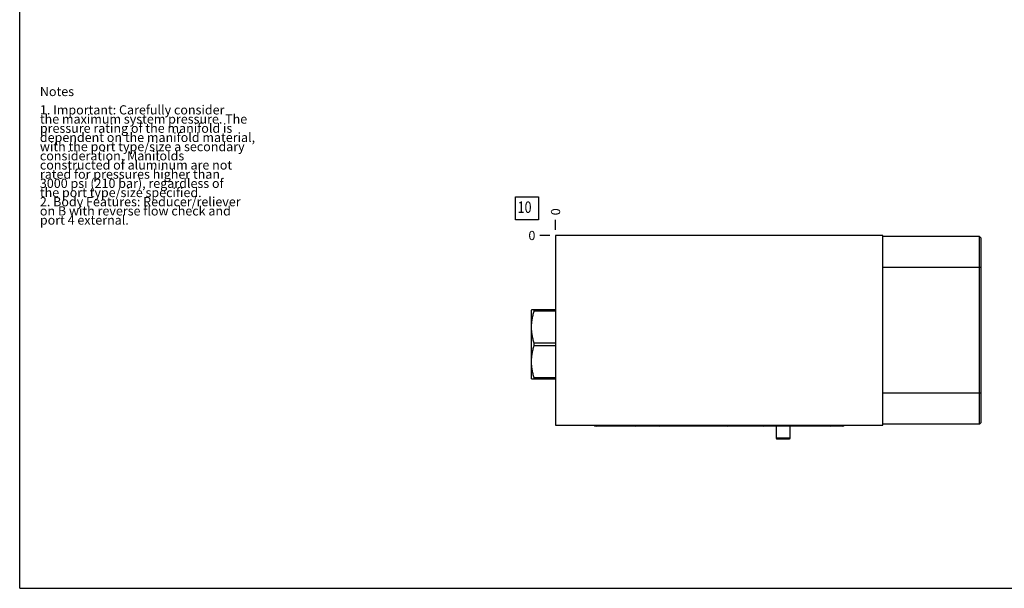
# Model space of a CAD drawing. Units: inches. Extents: x 0.3 to 21.7, y 0.3 to 16.7.
# Drawn here: x 0.3 to 11, y 0.3 to 6.5 of the extents above; entities that cross this region are included whole.
import ezdxf

# ---------------------------------------------------------------- set-up
doc = ezdxf.new("R2010")
doc.units = ezdxf.units.IN
doc.header["$LTSCALE"] = 1.21
doc.header["$MEASUREMENT"] = 0
doc.layers.get('0').update_dxf_attribs({"linetype": 'CONTINUOUS'})
doc.styles.get("Standard").update_dxf_attribs({"font": 'txt', "width": 0.8})
doc.dimstyles.new('DIMSTYLE_2', dxfattribs={"dimtxt": 0.1, "dimasz": 0.1875, "dimexe": 0.125, "dimexo": 0.0625, "dimgap": 0.025, "dimtad": 0, "dimtih": 1, "dimtoh": 1, "dimdec": 0, "dimlfac": 1.664784, "dimzin": 4, "dimdsep": 46, "dimtxsty": 'STANDARD', "dimblk": '_FILLED', "dimblk1": '_FILLED', "dimblk2": '_FILLED', "dimcen": 0.09, "dimadec": 0, "dimazin": 0, "dimtfac": 1, "dimtdec": 0, "dimtofl": 0, "dimtmove": 0, "dimatfit": 3, "dimldrblk": '_FILLED', "dimfxl": 1, "dimtolj": 1, "dimtzin": 4, "dimarcsym": 0})

# ---------------------------------------------------------------- blocks, each defined once
blk = doc.blocks.new('*D19')
at = {"color": 2, "linetype": 'CONTINUOUS'}
blk.add_line((6.139, 4.204), (6.139, 4.312), dxfattribs=at)
at = {"color": 2, "linetype": 'CONTINUOUS', "insert": (6.089, 4.362), "char_height": 0.1, "width": 0.08, "attachment_point": 1, "rotation": 90, "line_spacing_factor": 0.9}
blk.add_mtext('0', dxfattribs=at)
blk = doc.blocks.new('_FILLED')
at = {"color": 0, "linetype": 'BYBLOCK'}
blk.add_solid([(0, 0), (-1, 0.167), (-1, -0.167)], dxfattribs=at)
blk = doc.blocks.new('*D20')
at = {"color": 2, "linetype": 'CONTINUOUS'}
blk.add_line((6.076, 4.142), (5.969, 4.142), dxfattribs=at)
at = {"color": 2, "linetype": 'CONTINUOUS', "insert": (5.919, 4.192), "char_height": 0.1, "width": 0.08, "attachment_point": 3, "line_spacing_factor": 0.9}
blk.add_mtext('0', dxfattribs=at)
blk = doc.blocks.new('SUN_FACENUMBER_BL17', base_point=(5.828, 4.438))
at = {"color": 2, "linetype": 'CONTINUOUS'}
for p, q in [((5.703, 4.563), (5.953, 4.563)), ((5.703, 4.313), (5.703, 4.563)), ((5.953, 4.563), (5.953, 4.313)), ((5.953, 4.313), (5.703, 4.313))]:
    blk.add_line(p, q, dxfattribs=at)
at = {"color": 2, "linetype": 'CONTINUOUS', "width": 0.8}
blk.add_text('10', height=0.125, dxfattribs=at).set_placement((5.726, 4.388))

msp = doc.modelspace()

# ---------------------------------------------------------------- linework, layer by layer
at = {"color": 7, "linetype": 'CONTINUOUS'}
for p, q in [((0.3013, 0.3013), (0.3013, 16.6988)), ((6.1385, 4.1418), (6.1385, 2.0767)), ((9.7054, 4.1418), (6.1385, 4.1418)), ((9.7054, 2.0767), (9.7054, 4.1418)), ((10.7566, 4.1322), (9.7054, 4.1322)), ((10.7566, 2.0869), (10.7566, 4.1322)), ((10.7752, 4.1136), (10.7566, 4.1322)), ((10.7752, 2.1055), (10.7752, 4.1136)), ((10.7752, 3.7946), (9.7054, 3.7946)), ((5.8772, 3.3315), (5.8754, 3.3285)), ((5.8754, 2.5837), (5.8754, 3.3285)), ((6.1385, 3.3315), (5.8772, 3.3315)), ((5.9063, 3.3179), (5.9063, 3.3315)), ((6.1385, 3.3179), (5.9063, 3.3179)), ((5.9063, 2.9425), (5.9063, 2.9697)), ((6.1385, 2.9697), (5.9063, 2.9697)), ((6.1385, 2.9425), (5.9063, 2.9425)), ((5.8772, 2.5806), (5.8754, 2.5837)), ((5.8772, 2.5806), (6.1385, 2.5806)), ((5.9063, 2.5806), (5.9063, 2.5942)), ((6.1385, 2.5942), (5.9063, 2.5942)), ((10.7752, 2.4245), (9.7054, 2.4245)), ((6.1385, 2.0767), (9.7054, 2.0767)), ((9.2624, 2.0659), (6.5809, 2.0659)), ((8.5419, 2.0659), (8.5419, 1.9361)), ((8.692, 2.0659), (8.692, 1.9361)), ((10.7566, 2.0869), (9.7054, 2.0869)), ((10.7752, 2.1055), (10.7566, 2.0869)), ((8.692, 1.9361), (8.5419, 1.9361)), ((8.5419, 1.9361), (8.5486, 1.9265)), ((8.692, 1.9361), (8.6853, 1.9265)), ((8.6853, 1.9265), (8.5486, 1.9265)), ((0.3013, 0.3013), (21.6988, 0.3013))]:
    msp.add_line(p, q, dxfattribs=at)
for centre, major_axis, start_param, end_param in [((6.5809, 2.0968), (0.0309, 0), -2.4321889, -1.5707963), ((7.0104, 2.0968), (0, -0.0309), 0, 0.8613926), ((7.2735, 2.0968), (0.0309, 0), -2.4325417, -1.5707963), ((8.007, 2.0968), (0, -0.0309), 0, 0.8617454), ((8.3998, 2.0968), (0.0309, 0), -2.4325417, -1.5707963), ((9.1332, 2.0968), (0, -0.0309), 0, 0.8617454), ((9.2624, 2.0968), (0, -0.0309), 0, 0.8613926)]:
    msp.add_ellipse(centre, major_axis=major_axis, ratio=1, start_param=start_param, end_param=end_param, dxfattribs=at)
for points in [[(5.9063, 2.9697), (5.9019, 2.9838), (5.8957, 3.0052), (5.889, 3.0341), (5.8848, 3.0559), (5.8815, 3.0777), (5.879, 3.0997), (5.8775, 3.1217), (5.877, 3.1438), (5.8775, 3.1659), (5.879, 3.1879), (5.8815, 3.2099), (5.8848, 3.2317), (5.889, 3.2535), (5.8957, 3.2824), (5.9019, 3.3038), (5.9063, 3.3179)], [(5.9063, 2.5942), (5.9019, 2.6084), (5.8957, 2.6298), (5.889, 2.6587), (5.8848, 2.6804), (5.8815, 2.7023), (5.879, 2.7243), (5.8775, 2.7463), (5.877, 2.7684), (5.8775, 2.7904), (5.879, 2.8125), (5.8815, 2.8344), (5.8848, 2.8563), (5.889, 2.8781), (5.8957, 2.9069), (5.9019, 2.9283), (5.9063, 2.9425)]]:
    msp.add_open_spline(points, degree=3, knots=[0, 0, 0, 0, 0.1256192, 0.1882487, 0.2507624, 0.3131729, 0.3754989, 0.437765, 0.5, 0.562235, 0.6245011, 0.6868271, 0.7492376, 0.8117513, 0.8743808, 1, 1, 1, 1], dxfattribs=at)

# ---------------------------------------------------------------- block references
at = {"color": 2, "linetype": 'CONTINUOUS'}
msp.add_blockref('SUN_FACENUMBER_BL17', (5.8283, 4.4377), dxfattribs=at)

# ---------------------------------------------------------------- texts
at = {"color": 2, "linetype": 'CONTINUOUS', "insert": (0.5212, 5.7599), "char_height": 0.1, "width": 3.04, "attachment_point": 1, "line_spacing_factor": 0.6}
msp.add_mtext('Notes\\P \\P1. Important: Carefully consider\\P   the maximum system pressure. The\\P   pressure rating of the manifold is\\P   dependent on the manifold material,\\P   with the port type/size a secondary\\P   consideration. Manifolds\\P   constructed of aluminum are not\\P   rated for pressures higher than\\P   3000 psi (210 bar), regardless of\\P   the port type/size specified.\\P2. Body Features: Reducer/reliever\\P   on B with reverse flow check and\\P   port 4 external.', dxfattribs=at)

# ---------------------------------------------------------------- dimensions: what is measured, and where the dimension line sits
at = {"color": 2, "linetype": 'CONTINUOUS'}
for feature_location, offset, dtype, picture, middle in [((6.1385419398, 4.2043180739), (0, 0.1075), 1, '*D19', (6.1385420053, 4.4018180043)), ((6.0760419398, 4.1418180739), (-0.1075, 0), 0, '*D20', (5.8785419312, 4.141818161))]:
    dim = msp.add_ordinate_dim(feature_location=feature_location, offset=offset, dtype=dtype, origin=(6.1385419398, 4.1418180739), dimstyle='DIMSTYLE_2', dxfattribs=at)
    dim.commit()
    dim.dimension.update_dxf_attribs({"geometry": picture, "text_midpoint": middle})

doc.saveas('drawing.dxf')
